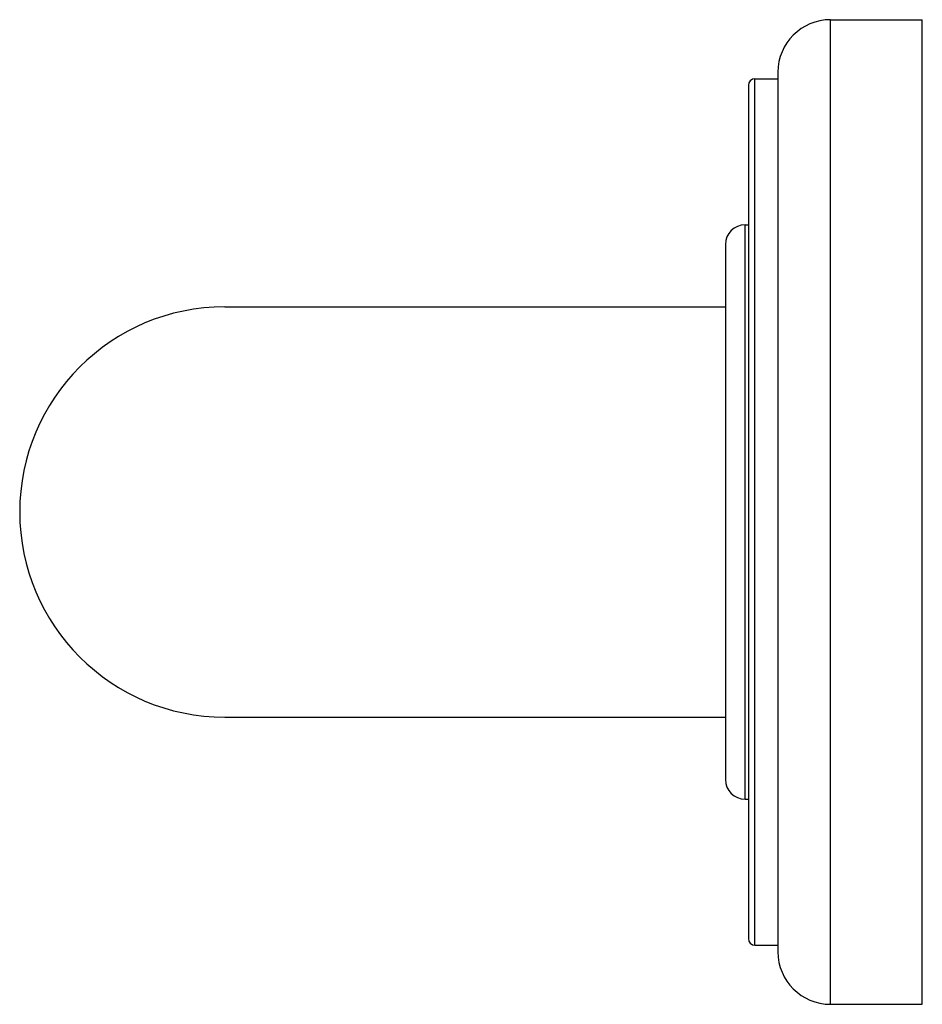
# Model space of a CAD drawing. Units: inches. Extents: x 9.33 to 12.08, y 7.51 to 10.51.
import ezdxf

# ---------------------------------------------------------------- set-up
doc = ezdxf.new("R2010")
doc.units = ezdxf.units.IN
doc.header["$LTSCALE"] = 1.21
doc.header["$MEASUREMENT"] = 0
doc.layers.get('0').update_dxf_attribs({"linetype": 'CONTINUOUS'})

msp = doc.modelspace()

# ---------------------------------------------------------------- linework, layer by layer
at = {"color": 9, "linetype": 'Continuous'}
for p, q in [((11.805, 7.5099), (11.805, 10.5099)), ((11.575, 7.6899), (11.575, 10.3299)), ((11.545, 8.1349), (11.545, 9.8849))]:
    msp.add_line(p, q, dxfattribs=at)
at = {"color": 7, "linetype": 'Continuous'}
for p, q in [((11.805, 10.5099), (12.085, 10.5099)), ((12.085, 7.5099), (12.085, 10.5099)), ((11.575, 10.3299), (11.645, 10.3299)), ((11.645, 10.3499), (11.645, 7.6699)), ((11.555, 10.3099), (11.555, 7.7099)), ((11.545, 9.8849), (11.555, 9.8849)), ((11.485, 9.8249), (11.485, 8.1949)), ((9.96, 9.6349), (11.485, 9.6349)), ((9.96, 8.3849), (11.485, 8.3849)), ((11.545, 8.1349), (11.555, 8.1349)), ((11.575, 7.6899), (11.645, 7.6899)), ((11.805, 7.5099), (12.085, 7.5099))]:
    msp.add_line(p, q, dxfattribs=at)
for centre, radius, start, end in [((11.805, 10.3499), 0.16, 90, 180), ((11.575, 10.3099), 0.02, 90, 180), ((11.545, 9.8249), 0.06, 90, 180), ((9.96, 9.0099), 0.625, 90, 270), ((11.545, 8.1949), 0.06, 180, 270), ((11.575, 7.7099), 0.02, 180, 270), ((11.805, 7.6699), 0.16, 180, 270)]:
    msp.add_arc(centre, radius, start, end, dxfattribs=at)

doc.saveas('drawing.dxf')
